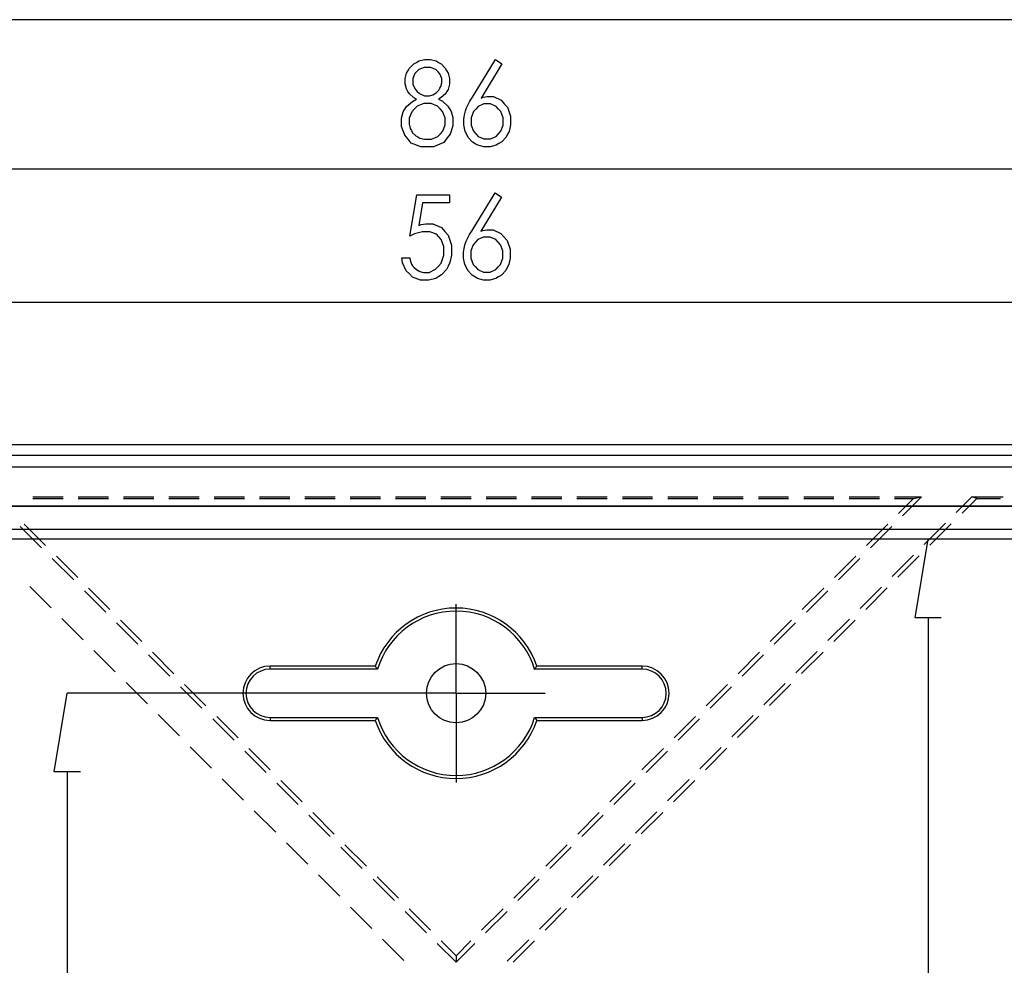
# Model space of a CAD drawing. Units: millimetres. Extents: x 0 to 841, y 0 to 594.
# Drawn here: x 255 to 338, y 376 to 456 of the extents above; entities that cross this region are included whole.
import ezdxf

# ---------------------------------------------------------------- set-up
doc = ezdxf.new("R2010")
doc.units = ezdxf.units.MM
doc.layers.add('LAYER_1', color=179, linetype='Continuous')
doc.layers.add('SLD-0', color=179, linetype='Continuous')

msp = doc.modelspace()

# ---------------------------------------------------------------- linework, layer by layer
at = {"layer": 'LAYER_1'}
for p, q in [((391.031, 455.591), (192.244, 455.591)), ((287.735, 451.529), (288.08, 451.872)), ((288.08, 451.872), (288.3, 451.997)), ((288.3, 451.997), (288.52, 452.122)), ((288.52, 452.122), (288.996, 452.247)), ((288.996, 452.247), (289.252, 452.247)), ((289.252, 452.247), (289.501, 452.247)), ((289.501, 452.247), (289.963, 452.121)), ((289.963, 452.121), (290.175, 451.995)), ((290.175, 451.995), (290.387, 451.869)), ((290.387, 451.869), (290.72, 451.526)), ((293.009, 449.078), (294.948, 452.247)), ((295.473, 451.87), (293.744, 449.008)), ((294.948, 452.247), (295.473, 451.87)), ((287.362, 450.647), (287.486, 451.094)), ((287.486, 451.094), (287.611, 451.311)), ((287.611, 451.311), (287.735, 451.529)), ((288.179, 451.057), (288.007, 450.65)), ((288.351, 451.227), (288.179, 451.057)), ((288.523, 451.398), (288.351, 451.227)), ((288.957, 451.568), (288.523, 451.398)), ((289.219, 451.568), (288.957, 451.568)), ((289.516, 451.568), (289.219, 451.568)), ((289.968, 451.389), (289.516, 451.568)), ((290.124, 451.211), (289.968, 451.389)), ((290.28, 451.032), (290.124, 451.211)), ((290.436, 450.641), (290.28, 451.032)), ((290.72, 451.526), (290.841, 451.309)), ((290.841, 451.309), (290.961, 451.092)), ((290.961, 451.092), (291.081, 450.638)), ((287.362, 450.418), (287.362, 450.647)), ((287.362, 450.192), (287.362, 450.418)), ((287.479, 449.768), (287.362, 450.192)), ((288.007, 450.65), (288.007, 450.414)), ((288.007, 450.414), (288.007, 450.18)), ((288.007, 450.18), (288.192, 449.757)), ((290.278, 449.83), (290.357, 449.979)), ((290.357, 449.979), (290.436, 450.278)), ((290.436, 450.428), (290.436, 450.641)), ((290.436, 450.278), (290.436, 450.428)), ((291.081, 450.161), (290.967, 449.737)), ((291.081, 450.638), (291.081, 450.399)), ((291.081, 450.399), (291.081, 450.161)), ((287.596, 449.571), (287.479, 449.768)), ((287.713, 449.373), (287.596, 449.571)), ((288.065, 449.042), (287.713, 449.373)), ((288.192, 449.757), (288.377, 449.567)), ((288.377, 449.567), (288.562, 449.378)), ((288.562, 449.378), (288.994, 449.188)), ((288.994, 449.188), (289.241, 449.188)), ((289.241, 449.188), (289.399, 449.188)), ((289.399, 449.188), (289.698, 449.274)), ((289.698, 449.274), (289.838, 449.36)), ((289.838, 449.36), (289.979, 449.446)), ((289.979, 449.446), (290.199, 449.681)), ((290.199, 449.681), (290.278, 449.83)), ((290.739, 449.366), (290.397, 449.045)), ((290.853, 449.552), (290.739, 449.366)), ((290.967, 449.737), (290.853, 449.552)), ((287.487, 448.309), (287.965, 448.726)), ((287.965, 448.726), (288.3, 448.909)), ((288.3, 448.909), (288.065, 449.042)), ((288.919, 448.558), (288.368, 448.324)), ((289.247, 448.558), (288.919, 448.558)), ((289.554, 448.558), (289.247, 448.558)), ((290.078, 448.331), (289.554, 448.558)), ((290.295, 448.104), (290.078, 448.331)), ((290.397, 449.045), (290.169, 448.909)), ((290.169, 448.909), (290.493, 448.733)), ((290.493, 448.733), (290.956, 448.331)), ((290.956, 448.331), (291.096, 448.106)), ((292.521, 448.176), (292.804, 448.745)), ((292.804, 448.745), (293.009, 449.078)), ((293.966, 448.516), (293.491, 448.301)), ((293.744, 449.008), (293.918, 449.07)), ((293.918, 449.07), (294.244, 449.132)), ((294.244, 448.516), (293.966, 448.516)), ((294.244, 449.132), (294.396, 449.132)), ((294.522, 448.516), (294.244, 448.516)), ((294.396, 449.132), (294.777, 449.132)), ((294.997, 448.301), (294.522, 448.516)), ((294.777, 449.132), (295.423, 448.832)), ((295.423, 448.832), (295.689, 448.531)), ((295.689, 448.531), (295.954, 448.23)), ((287.055, 447.314), (287.199, 447.841)), ((287.199, 447.841), (287.343, 448.075)), ((287.343, 448.075), (287.487, 448.309)), ((287.923, 447.855), (287.7, 447.309)), ((288.145, 448.089), (287.923, 447.855)), ((288.368, 448.324), (288.145, 448.089)), ((290.512, 447.876), (290.295, 448.104)), ((290.73, 447.357), (290.512, 447.876)), ((291.096, 448.106), (291.235, 447.88)), ((291.235, 447.88), (291.375, 447.366)), ((292.283, 447.252), (292.362, 447.702)), ((292.362, 447.702), (292.441, 447.939)), ((292.441, 447.939), (292.521, 448.176)), ((293.099, 447.871), (292.903, 447.35)), ((293.295, 448.086), (293.099, 447.871)), ((293.491, 448.301), (293.295, 448.086)), ((295.193, 448.086), (294.997, 448.301)), ((295.39, 447.871), (295.193, 448.086)), ((295.587, 447.35), (295.39, 447.871)), ((295.954, 448.23), (296.22, 447.49)), ((287.055, 447.022), (287.055, 447.314)), ((287.055, 446.623), (287.055, 447.022)), ((287.7, 447.309), (287.7, 446.997)), ((287.7, 446.997), (287.7, 446.805)), ((287.7, 446.805), (287.795, 446.44)), ((290.524, 446.233), (290.73, 446.762)), ((290.73, 447.064), (290.73, 447.357)), ((290.73, 446.762), (290.73, 447.064)), ((291.375, 446.675), (291.134, 445.962)), ((291.375, 447.366), (291.375, 447.079)), ((291.375, 447.079), (291.375, 446.675)), ((292.283, 447.038), (292.283, 447.252)), ((292.283, 446.75), (292.283, 447.038)), ((292.411, 446.21), (292.283, 446.75)), ((292.903, 447.35), (292.903, 447.044)), ((292.903, 447.044), (292.903, 446.74)), ((292.903, 446.74), (293.099, 446.221)), ((295.39, 446.221), (295.587, 446.74)), ((295.587, 447.044), (295.587, 447.35)), ((295.587, 446.74), (295.587, 447.044)), ((296.22, 446.749), (296.091, 446.203)), ((296.22, 447.49), (296.22, 447.05)), ((296.22, 447.05), (296.22, 446.749)), ((287.328, 445.892), (287.055, 446.623)), ((287.601, 445.56), (287.328, 445.892)), ((287.795, 446.44), (287.89, 446.269)), ((287.89, 446.269), (287.985, 446.098)), ((287.985, 446.098), (288.251, 445.834)), ((290.114, 445.781), (290.319, 446.007)), ((290.319, 446.007), (290.524, 446.233)), ((291.134, 445.962), (290.894, 445.653)), ((292.539, 445.958), (292.411, 446.21)), ((292.667, 445.706), (292.539, 445.958)), ((293.099, 446.221), (293.296, 446.006)), ((293.296, 446.006), (293.492, 445.791)), ((294.997, 445.791), (295.194, 446.006)), ((295.194, 446.006), (295.39, 446.221)), ((295.963, 445.96), (295.835, 445.716)), ((296.091, 446.203), (295.963, 445.96)), ((287.875, 445.229), (287.601, 445.56)), ((288.677, 444.897), (287.875, 445.229)), ((288.251, 445.834), (288.422, 445.741)), ((288.422, 445.741), (288.593, 445.648)), ((288.593, 445.648), (288.988, 445.555)), ((288.988, 445.555), (289.213, 445.555)), ((289.213, 445.555), (289.561, 445.555)), ((289.561, 445.555), (290.114, 445.781)), ((290.599, 445.275), (289.755, 444.897)), ((290.894, 445.653), (290.599, 445.275)), ((293.02, 445.315), (292.667, 445.706)), ((293.245, 445.175), (293.02, 445.315)), ((293.47, 445.036), (293.245, 445.175)), ((293.958, 444.897), (293.47, 445.036)), ((293.492, 445.791), (293.967, 445.576)), ((293.967, 445.576), (294.245, 445.576)), ((294.245, 445.576), (294.523, 445.576)), ((295, 445.041), (294.492, 444.897)), ((294.523, 445.576), (294.997, 445.791)), ((295.235, 445.185), (295, 445.041)), ((295.471, 445.329), (295.235, 445.185)), ((295.835, 445.716), (295.471, 445.329)), ((289.206, 444.897), (288.677, 444.897)), ((289.755, 444.897), (289.206, 444.897)), ((294.221, 444.897), (293.958, 444.897)), ((294.492, 444.897), (294.221, 444.897)), ((212.243, 443.06), (371.031, 443.06)), ((287.742, 437.403), (288.33, 440.882)), ((288.33, 440.882), (291.091, 440.882)), ((291.091, 440.882), (291.091, 440.217)), ((292.98, 437.888), (294.919, 441.057)), ((294.919, 441.057), (295.444, 440.68)), ((288.828, 440.217), (288.505, 438.306)), ((291.091, 440.217), (288.828, 440.217)), ((295.444, 440.68), (293.715, 437.817)), ((288.713, 438.373), (289.088, 438.439)), ((289.088, 438.439), (289.255, 438.439)), ((289.255, 438.439), (289.69, 438.439)), ((289.69, 438.439), (290.409, 438.119)), ((288.142, 437.592), (287.742, 437.403)), ((288.824, 437.781), (288.142, 437.592)), ((288.505, 438.306), (288.713, 438.373)), ((289.105, 437.781), (288.824, 437.781)), ((289.445, 437.781), (289.105, 437.781)), ((289.988, 437.56), (289.445, 437.781)), ((290.409, 438.119), (290.691, 437.799)), ((290.691, 437.799), (290.974, 437.479)), ((292.776, 437.555), (292.98, 437.888)), ((293.715, 437.817), (293.889, 437.879)), ((293.889, 437.879), (294.215, 437.942)), ((294.215, 437.942), (294.368, 437.942)), ((294.368, 437.942), (294.748, 437.942)), ((294.748, 437.942), (295.394, 437.641)), ((295.394, 437.641), (295.66, 437.341)), ((290.192, 437.339), (289.988, 437.56)), ((290.395, 437.118), (290.192, 437.339)), ((290.599, 436.542), (290.395, 437.118)), ((290.974, 437.479), (291.257, 436.66)), ((292.333, 436.512), (292.413, 436.749)), ((292.413, 436.749), (292.492, 436.985)), ((292.492, 436.985), (292.776, 437.555)), ((293.266, 436.896), (293.07, 436.681)), ((293.463, 437.111), (293.266, 436.896)), ((293.937, 437.326), (293.463, 437.111)), ((294.215, 437.326), (293.937, 437.326)), ((294.493, 437.326), (294.215, 437.326)), ((294.968, 437.111), (294.493, 437.326)), ((295.165, 436.896), (294.968, 437.111)), ((295.361, 436.681), (295.165, 436.896)), ((295.66, 437.341), (295.925, 437.04)), ((295.925, 437.04), (296.191, 436.3)), ((290.599, 436.188), (290.599, 436.542)), ((290.599, 435.796), (290.599, 436.188)), ((291.257, 436.66), (291.257, 436.161)), ((291.257, 436.161), (291.257, 435.816)), ((292.254, 436.061), (292.333, 436.512)), ((292.254, 435.847), (292.254, 436.061)), ((293.07, 436.681), (292.874, 436.16)), ((292.874, 436.16), (292.874, 435.853)), ((295.558, 436.16), (295.361, 436.681)), ((295.558, 435.853), (295.558, 436.16)), ((296.191, 436.3), (296.191, 435.86)), ((287.136, 435.162), (287.084, 435.576)), ((287.084, 435.576), (287.742, 435.576)), ((287.455, 434.488), (287.136, 435.162)), ((287.742, 435.576), (287.779, 435.374)), ((287.779, 435.374), (287.903, 435.045)), ((290.148, 434.881), (290.374, 435.142)), ((290.374, 435.142), (290.599, 435.796)), ((291.112, 435.184), (290.966, 434.896)), ((291.257, 435.816), (291.112, 435.184)), ((292.254, 435.56), (292.254, 435.847)), ((292.382, 435.02), (292.254, 435.56)), ((292.874, 435.853), (292.874, 435.549)), ((292.874, 435.549), (293.07, 435.031)), ((295.361, 435.031), (295.558, 435.549)), ((295.558, 435.549), (295.558, 435.853)), ((296.191, 435.558), (296.063, 435.013)), ((296.191, 435.86), (296.191, 435.558)), ((287.721, 434.228), (287.455, 434.488)), ((287.903, 435.045), (287.991, 434.919)), ((287.991, 434.919), (288.078, 434.793)), ((288.078, 434.793), (288.312, 434.59)), ((288.312, 434.59), (288.458, 434.512)), ((288.458, 434.512), (288.604, 434.435)), ((288.604, 434.435), (288.91, 434.358)), ((288.91, 434.358), (289.071, 434.358)), ((289.071, 434.358), (289.384, 434.358)), ((289.384, 434.358), (289.923, 434.619)), ((289.923, 434.619), (290.148, 434.881)), ((290.821, 434.608), (290.427, 434.167)), ((290.966, 434.896), (290.821, 434.608)), ((292.51, 434.768), (292.382, 435.02)), ((292.638, 434.515), (292.51, 434.768)), ((292.992, 434.124), (292.638, 434.515)), ((293.07, 435.031), (293.267, 434.816)), ((293.267, 434.816), (293.463, 434.601)), ((293.463, 434.601), (293.938, 434.386)), ((293.938, 434.386), (294.216, 434.386)), ((294.216, 434.386), (294.494, 434.386)), ((294.494, 434.386), (294.968, 434.601)), ((294.968, 434.601), (295.165, 434.816)), ((295.165, 434.816), (295.361, 435.031)), ((295.806, 434.526), (295.442, 434.138)), ((295.934, 434.769), (295.806, 434.526)), ((296.063, 435.013), (295.934, 434.769)), ((287.988, 433.967), (287.721, 434.228)), ((288.643, 433.707), (287.988, 433.967)), ((289.031, 433.707), (288.643, 433.707)), ((289.357, 433.707), (289.031, 433.707)), ((289.93, 433.86), (289.357, 433.707)), ((290.179, 434.014), (289.93, 433.86)), ((290.427, 434.167), (290.179, 434.014)), ((293.216, 433.985), (292.992, 434.124)), ((293.441, 433.846), (293.216, 433.985)), ((293.929, 433.707), (293.441, 433.846)), ((294.192, 433.707), (293.929, 433.707)), ((294.463, 433.707), (294.192, 433.707)), ((294.971, 433.851), (294.463, 433.707)), ((295.207, 433.994), (294.971, 433.851)), ((295.442, 434.138), (295.207, 433.994)), ((242.243, 431.869), (341.032, 431.869)), ((330.199, 405.343), (331.299, 411.947)), ((357.651, 411.947), (331.299, 411.947)), ((291.637, 404.001), (291.637, 406.489)), ((332.4, 405.343), (330.199, 405.343)), ((331.299, 405.343), (331.299, 192.665)), ((291.637, 399.001), (291.637, 404.001)), ((257.878, 392.397), (258.978, 399.001)), ((291.512, 399.001), (258.978, 399.001)), ((286.637, 399.001), (284.15, 399.001)), ((291.637, 399.001), (286.637, 399.001)), ((291.637, 399.001), (291.637, 394.001)), ((291.637, 399.001), (296.637, 399.001)), ((296.637, 399.001), (299.125, 399.001)), ((291.637, 394.001), (291.637, 391.514)), ((260.079, 392.397), (257.878, 392.397)), ((258.978, 392.397), (258.978, 205.61))]:
    msp.add_line(p, q, dxfattribs=at)
at = {"layer": 'SLD-0'}
for p, q in [((398.699, 419.873), (184.575, 419.873)), ((184.575, 419.008), (398.699, 419.008)), ((398.699, 417.996), (184.575, 417.996)), ((256.077, 415.495), (258.617, 415.495)), ((256.077, 415.367), (258.617, 415.367)), ((259.887, 415.495), (262.427, 415.495)), ((259.887, 415.367), (262.427, 415.367)), ((263.697, 415.495), (266.237, 415.495)), ((263.697, 415.367), (266.237, 415.367)), ((267.507, 415.495), (270.047, 415.495)), ((267.507, 415.367), (270.047, 415.367)), ((271.317, 415.495), (273.857, 415.495)), ((271.317, 415.367), (273.857, 415.367)), ((275.127, 415.495), (277.667, 415.495)), ((275.127, 415.367), (277.667, 415.367)), ((278.937, 415.495), (281.477, 415.495)), ((278.937, 415.367), (281.477, 415.367)), ((282.747, 415.495), (285.287, 415.495)), ((282.747, 415.367), (285.287, 415.367)), ((286.557, 415.495), (289.097, 415.495)), ((286.557, 415.367), (289.097, 415.367)), ((290.367, 415.495), (292.907, 415.495)), ((290.367, 415.367), (292.907, 415.367)), ((294.177, 415.495), (296.717, 415.495)), ((294.177, 415.367), (296.717, 415.367)), ((297.987, 415.495), (300.527, 415.495)), ((297.987, 415.367), (300.527, 415.367)), ((301.797, 415.495), (304.337, 415.495)), ((301.797, 415.367), (304.337, 415.367)), ((305.607, 415.495), (308.147, 415.495)), ((305.607, 415.367), (308.147, 415.367)), ((309.417, 415.495), (311.957, 415.495)), ((309.417, 415.367), (311.957, 415.367)), ((313.227, 415.495), (315.767, 415.495)), ((313.227, 415.367), (315.767, 415.367)), ((317.037, 415.495), (319.577, 415.495)), ((317.037, 415.367), (319.577, 415.367)), ((320.847, 415.495), (323.387, 415.495)), ((320.847, 415.367), (323.387, 415.367)), ((324.657, 415.495), (327.197, 415.495)), ((324.657, 415.367), (327.197, 415.367)), ((328.467, 415.495), (330.735, 415.495)), ((328.467, 415.367), (330.06, 415.367)), ((330.06, 415.367), (328.809, 414.116)), ((330.735, 415.495), (329.146, 413.907)), ((330.06, 415.367), (330.735, 415.495)), ((334.956, 415.495), (333.66, 414.199)), ((335.373, 415.367), (334.141, 414.134)), ((335.373, 415.367), (334.956, 415.495)), ((334.956, 415.495), (337.6, 415.495)), ((335.373, 415.367), (337.381, 415.367)), ((357.776, 414.711), (225.499, 414.711)), ((357.776, 414.68), (225.499, 414.68)), ((256.822, 411.213), (255.026, 413.009)), ((257.159, 411.421), (255.363, 413.218)), ((327.911, 413.218), (326.115, 411.421)), ((328.248, 413.009), (326.452, 411.213)), ((332.762, 413.301), (330.965, 411.505)), ((333.243, 413.236), (331.447, 411.44)), ((357.776, 412.753), (225.499, 412.753)), ((357.776, 411.947), (225.499, 411.947)), ((259.516, 408.519), (257.72, 410.315)), ((259.853, 408.727), (258.057, 410.523)), ((325.217, 410.523), (323.421, 408.727)), ((325.554, 410.315), (323.758, 408.519)), ((330.067, 410.607), (328.271, 408.81)), ((330.549, 410.542), (328.753, 408.746)), ((257.625, 406.189), (255.829, 407.985)), ((262.547, 406.033), (260.751, 407.829)), ((322.523, 407.829), (320.727, 406.033)), ((327.373, 407.912), (325.577, 406.116)), ((327.855, 407.848), (326.059, 406.052)), ((262.21, 405.825), (260.414, 407.621)), ((322.86, 407.621), (321.064, 405.825)), ((260.319, 403.495), (258.523, 405.291)), ((264.904, 403.131), (263.108, 404.927)), ((265.241, 403.339), (263.445, 405.135)), ((319.829, 405.135), (318.033, 403.339)), ((320.166, 404.927), (318.37, 403.131)), ((324.679, 405.218), (322.883, 403.422)), ((325.161, 405.154), (323.365, 403.358)), ((263.013, 400.8), (261.217, 402.596)), ((267.598, 400.437), (265.802, 402.233)), ((267.935, 400.645), (266.139, 402.441)), ((317.135, 402.441), (315.339, 400.645)), ((317.472, 402.233), (315.676, 400.437)), ((321.985, 402.524), (320.189, 400.728)), ((322.467, 402.46), (320.671, 400.664)), ((276.016, 401.031), (276.016, 401.287)), ((284.851, 401.287), (276.016, 401.287)), ((284.862, 401.271), (284.851, 401.287)), ((284.874, 401.255), (284.862, 401.271)), ((284.885, 401.239), (284.874, 401.255)), ((284.897, 401.223), (284.885, 401.239)), ((284.908, 401.207), (284.897, 401.223)), ((284.92, 401.191), (284.908, 401.207)), ((284.932, 401.175), (284.92, 401.191)), ((298.343, 401.175), (298.354, 401.191)), ((298.354, 401.191), (298.366, 401.207)), ((298.366, 401.207), (298.377, 401.223)), ((298.377, 401.223), (298.389, 401.239)), ((298.389, 401.239), (298.4, 401.255)), ((298.4, 401.255), (298.412, 401.271)), ((298.412, 401.271), (298.423, 401.287)), ((307.259, 401.287), (298.423, 401.287)), ((307.259, 401.031), (307.259, 401.287)), ((285.037, 401.031), (276.016, 401.031)), ((284.943, 401.159), (284.932, 401.175)), ((284.955, 401.143), (284.943, 401.159)), ((284.967, 401.127), (284.955, 401.143)), ((284.972, 401.119), (284.967, 401.127)), ((284.978, 401.111), (284.972, 401.119)), ((284.984, 401.103), (284.978, 401.111)), ((284.99, 401.095), (284.984, 401.103)), ((284.996, 401.087), (284.99, 401.095)), ((285.002, 401.079), (284.996, 401.087)), ((285.008, 401.071), (285.002, 401.079)), ((285.013, 401.063), (285.008, 401.071)), ((285.019, 401.055), (285.013, 401.063)), ((285.025, 401.047), (285.019, 401.055)), ((285.031, 401.039), (285.025, 401.047)), ((285.037, 401.031), (285.031, 401.039)), ((298.237, 401.031), (298.243, 401.039)), ((307.259, 401.031), (298.237, 401.031)), ((298.243, 401.039), (298.249, 401.047)), ((298.249, 401.047), (298.255, 401.055)), ((298.255, 401.055), (298.261, 401.063)), ((298.261, 401.063), (298.267, 401.071)), ((298.267, 401.071), (298.273, 401.079)), ((298.273, 401.079), (298.279, 401.087)), ((298.279, 401.087), (298.284, 401.095)), ((298.284, 401.095), (298.29, 401.103)), ((298.29, 401.103), (298.296, 401.111)), ((298.296, 401.111), (298.302, 401.119)), ((298.302, 401.119), (298.308, 401.127)), ((298.308, 401.127), (298.319, 401.143)), ((298.319, 401.143), (298.331, 401.159)), ((298.331, 401.159), (298.343, 401.175)), ((265.707, 398.106), (263.911, 399.902)), ((270.292, 397.743), (268.496, 399.539)), ((270.629, 397.951), (268.833, 399.747)), ((314.441, 399.747), (312.645, 397.951)), ((314.778, 399.539), (312.982, 397.743)), ((319.291, 399.83), (317.495, 398.034)), ((319.773, 399.766), (317.977, 397.97)), ((268.401, 395.412), (266.605, 397.208)), ((273.324, 395.257), (271.527, 397.053)), ((311.747, 397.053), (309.951, 395.257)), ((316.597, 397.136), (314.801, 395.34)), ((317.079, 397.072), (315.282, 395.276)), ((272.986, 395.048), (271.19, 396.844)), ((276.016, 396.972), (285.037, 396.972)), ((276.016, 396.972), (276.016, 396.716)), ((276.016, 396.716), (284.851, 396.716)), ((284.862, 396.732), (284.851, 396.716)), ((284.874, 396.748), (284.862, 396.732)), ((284.885, 396.764), (284.874, 396.748)), ((284.897, 396.78), (284.885, 396.764)), ((284.908, 396.796), (284.897, 396.78)), ((284.92, 396.812), (284.908, 396.796)), ((284.932, 396.828), (284.92, 396.812)), ((284.943, 396.844), (284.932, 396.828)), ((284.955, 396.86), (284.943, 396.844)), ((284.967, 396.876), (284.955, 396.86)), ((284.972, 396.884), (284.967, 396.876)), ((284.978, 396.892), (284.972, 396.884)), ((284.984, 396.9), (284.978, 396.892)), ((284.99, 396.908), (284.984, 396.9)), ((284.996, 396.916), (284.99, 396.908)), ((285.002, 396.924), (284.996, 396.916)), ((285.008, 396.932), (285.002, 396.924)), ((285.013, 396.94), (285.008, 396.932)), ((285.019, 396.948), (285.013, 396.94)), ((285.025, 396.956), (285.019, 396.948)), ((285.031, 396.964), (285.025, 396.956)), ((285.037, 396.972), (285.031, 396.964)), ((298.237, 396.972), (307.259, 396.972)), ((298.237, 396.972), (298.243, 396.964)), ((298.243, 396.964), (298.249, 396.956)), ((298.249, 396.956), (298.255, 396.948)), ((298.255, 396.948), (298.261, 396.94)), ((298.261, 396.94), (298.267, 396.932)), ((298.267, 396.932), (298.273, 396.924)), ((298.273, 396.924), (298.279, 396.916)), ((298.279, 396.916), (298.284, 396.908)), ((298.284, 396.908), (298.29, 396.9)), ((298.29, 396.9), (298.296, 396.892)), ((298.296, 396.892), (298.302, 396.884)), ((298.302, 396.884), (298.308, 396.876)), ((298.308, 396.876), (298.319, 396.86)), ((298.319, 396.86), (298.331, 396.844)), ((298.331, 396.844), (298.343, 396.828)), ((298.343, 396.828), (298.354, 396.812)), ((298.354, 396.812), (298.366, 396.796)), ((298.366, 396.796), (298.377, 396.78)), ((298.377, 396.78), (298.389, 396.764)), ((298.389, 396.764), (298.4, 396.748)), ((298.4, 396.748), (298.412, 396.732)), ((298.412, 396.732), (298.423, 396.716)), ((298.423, 396.716), (307.259, 396.716)), ((307.259, 396.972), (307.259, 396.716)), ((312.084, 396.844), (310.288, 395.048)), ((271.095, 392.718), (269.299, 394.514)), ((275.68, 392.354), (273.884, 394.15)), ((276.018, 392.563), (274.222, 394.359)), ((309.053, 394.359), (307.257, 392.563)), ((309.39, 394.15), (307.594, 392.354)), ((313.903, 394.442), (312.107, 392.646)), ((314.384, 394.378), (312.588, 392.582)), ((273.789, 390.024), (271.993, 391.82)), ((278.375, 389.66), (276.579, 391.456)), ((278.712, 389.869), (276.916, 391.665)), ((306.359, 391.665), (304.563, 389.869)), ((306.696, 391.456), (304.9, 389.66)), ((311.209, 391.748), (309.413, 389.952)), ((311.69, 391.684), (309.894, 389.888)), ((276.483, 387.33), (274.687, 389.126)), ((281.406, 387.175), (279.61, 388.971)), ((303.665, 388.971), (301.869, 387.175)), ((308.515, 389.054), (306.719, 387.258)), ((308.996, 388.99), (307.2, 387.194)), ((281.069, 386.966), (279.273, 388.762)), ((304.002, 388.762), (302.206, 386.966)), ((279.177, 384.636), (277.381, 386.432)), ((305.821, 386.36), (304.025, 384.564)), ((306.302, 386.296), (304.506, 384.5)), ((283.763, 384.272), (281.967, 386.068)), ((284.1, 384.481), (282.304, 386.277)), ((300.971, 386.277), (299.174, 384.481)), ((301.308, 386.068), (299.512, 384.272)), ((281.872, 381.942), (280.075, 383.738)), ((286.457, 381.578), (284.661, 383.374)), ((286.794, 381.787), (284.998, 383.583)), ((298.276, 383.583), (296.48, 381.787)), ((298.614, 383.374), (296.818, 381.578)), ((303.127, 383.666), (301.331, 381.87)), ((303.608, 383.602), (301.812, 381.805)), ((284.566, 379.248), (282.77, 381.044)), ((289.151, 378.884), (287.355, 380.68)), ((289.488, 379.093), (287.692, 380.889)), ((295.582, 380.889), (293.786, 379.093)), ((295.919, 380.68), (294.123, 378.884)), ((300.433, 380.972), (298.637, 379.176)), ((300.914, 380.907), (299.118, 379.111)), ((287.26, 376.554), (285.464, 378.35)), ((291.637, 376.943), (290.386, 378.195)), ((292.888, 378.195), (291.637, 376.943)), ((297.739, 378.278), (295.942, 376.482)), ((298.22, 378.213), (296.424, 376.417)), ((291.637, 376.398), (290.049, 377.986)), ((293.225, 377.986), (291.637, 376.398)), ((291.637, 376.943), (291.637, 376.398))]:
    msp.add_line(p, q, dxfattribs=at)
msp.add_circle((291.637, 399.001), 2.488, dxfattribs=at)
for centre, radius, start, end in [((291.637, 399.001), 7.161, 18.61002, 161.38998), ((291.637, 399.001), 6.905, 17.09445, 162.90555), ((276.016, 399.001), 2.285, 90, 270), ((307.259, 399.001), 2.285, 270, 90), ((276.016, 399.001), 2.03, 90, 270), ((307.259, 399.001), 2.03, 270, 90), ((291.637, 399.001), 7.161, 198.61002, 341.38998), ((291.637, 399.001), 6.905, 197.09447, 342.90552)]:
    msp.add_arc(centre, radius, start, end, dxfattribs=at)

doc.saveas('drawing.dxf')
